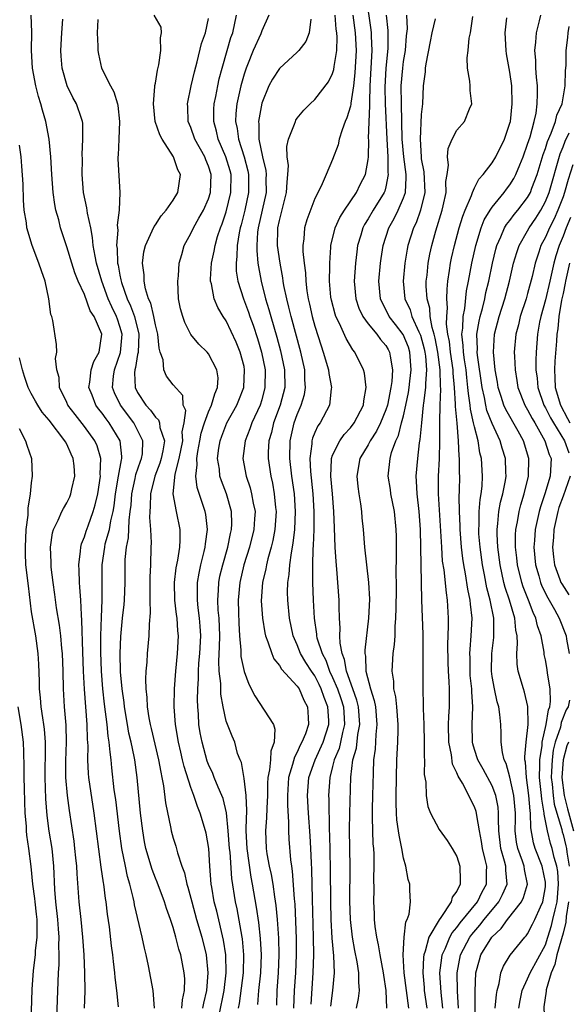
# Model space of a CAD drawing. Units: inches. Extents: x 2577000 to 2580000, y 1512000 to 1515000.
# Drawn here: x 2577124 to 2577186, y 1513641 to 1513752 of the extents above; entities that cross this region are included whole.
import ezdxf

# ---------------------------------------------------------------- set-up
doc = ezdxf.new("R2010")
doc.units = ezdxf.units.IN
doc.header["$MEASUREMENT"] = 0
doc.layers.add('LD25771512_2ft', color=100, linetype='Continuous')

msp = doc.modelspace()

# ---------------------------------------------------------------- linework, layer by layer
at = {"layer": 'LD25771512_2ft'}
for points, elevation in [([(2577161.7, 1513641), (2577161.92, 1513642.08), (2577162.02, 1513643), (2577161.94, 1513643.94), (2577161.96, 1513645), (2577161.77, 1513646.23), (2577161.5, 1513647.5), (2577161.23, 1513649), (2577161.01, 1513651), (2577160.94, 1513653.06), (2577160.96, 1513656.96), (2577160.9, 1513661.1), (2577160.93, 1513663), (2577161.05, 1513667.05), (2577161.29, 1513669), (2577161.68, 1513670.32), (2577161.85, 1513671.85), (2577162.07, 1513673), (2577161.91, 1513675), (2577161.73, 1513675.73), (2577161.26, 1513677), (2577160.56, 1513679), (2577160.34, 1513680.34), (2577160.06, 1513681), (2577159.83, 1513682.17), (2577159.81, 1513683), (2577159.85, 1513683.85), (2577159.78, 1513685), (2577159.75, 1513686.25), (2577159.75, 1513687), (2577159.48, 1513690.52), (2577159.38, 1513691.38), (2577159.27, 1513693), (2577159.19, 1513695.19), (2577159.15, 1513697), (2577158.99, 1513699), (2577158.79, 1513701), (2577158.88, 1513702.88), (2577158.87, 1513703), (2577159, 1513703.37), (2577159.81, 1513705), (2577160.31, 1513705.69), (2577161, 1513706.45), (2577161.41, 1513707), (2577162.47, 1513709), (2577162.5, 1513709.5), (2577162.8, 1513711), (2577162.61, 1513712.61), (2577162.49, 1513713), (2577161.5, 1513715), (2577161.26, 1513715.26), (2577160.52, 1513716.52), (2577159.77, 1513718.23), (2577159.37, 1513719), (2577159.27, 1513719.27), (2577158.86, 1513720.86), (2577158.8, 1513721.2), (2577158.64, 1513723), (2577158.69, 1513724.69), (2577158.67, 1513725), (2577158.81, 1513726.81), (2577158.81, 1513727), (2577159.3, 1513729), (2577159.82, 1513730.18), (2577160.34, 1513731), (2577161.7, 1513733), (2577162.12, 1513733.88), (2577162.7, 1513735), (2577163, 1513736.72), (2577163.03, 1513737), (2577163.07, 1513738.93), (2577163.06, 1513739.06), (2577163.2, 1513742.8), (2577163.19, 1513743.19), (2577163.23, 1513745), (2577163.44, 1513749), (2577163.37, 1513750.63), (2577163.37, 1513751), (2577163.34, 1513751.34), (2577162.83, 1513755)], 8590), ([(2577138.91, 1513641), (2577138.74, 1513643), (2577138.21, 1513645.79), (2577137.95, 1513647), (2577137.76, 1513647.76), (2577137.51, 1513649), (2577136.65, 1513652.65), (2577136.6, 1513653), (2577136.5, 1513653.5), (2577136.12, 1513655), (2577135.86, 1513655.86), (2577135.62, 1513657), (2577135.22, 1513659), (2577134.95, 1513660.95), (2577134.52, 1513664.52), (2577134.36, 1513665.64), (2577134.1, 1513668.1), (2577134.02, 1513669), (2577133.88, 1513669.88), (2577133.8, 1513671), (2577133.67, 1513671.67), (2577133.55, 1513673), (2577133.27, 1513675.27), (2577133.08, 1513677), (2577132.92, 1513679), (2577132.85, 1513681.15), (2577132.86, 1513683), (2577132.92, 1513685.08), (2577133, 1513687), (2577133, 1513691), (2577133.28, 1513693), (2577133.35, 1513693.35), (2577133.81, 1513695), (2577133.97, 1513695.97), (2577134.23, 1513697), (2577134.34, 1513697.66), (2577134.5, 1513699), (2577134.83, 1513701), (2577135.16, 1513702.84), (2577135.21, 1513703), (2577135.22, 1513703.22), (2577135.03, 1513705), (2577133.8, 1513707), (2577133.45, 1513707.45), (2577133, 1513708.09), (2577132.59, 1513708.59), (2577132.29, 1513709), (2577131.87, 1513710.13), (2577131.51, 1513711), (2577131.6, 1513711.6), (2577131.77, 1513713), (2577132.07, 1513713.93), (2577132.65, 1513715), (2577132.97, 1513717), (2577132.1, 1513719), (2577131.66, 1513719.66), (2577131, 1513721.47), (2577130.3, 1513723), (2577129.93, 1513723.93), (2577129.57, 1513725), (2577129, 1513726.86), (2577128.31, 1513729), (2577128.09, 1513729.91), (2577127.78, 1513731), (2577127.65, 1513731.65), (2577127.47, 1513733), (2577127.32, 1513735), (2577127.21, 1513737), (2577127.01, 1513739.01), (2577126.63, 1513741), (2577126.26, 1513742.26), (2577126.07, 1513743), (2577125.81, 1513743.81), (2577125.5, 1513745), (2577125.13, 1513747), (2577125.03, 1513749), (2577125.06, 1513751.06), (2577124.99, 1513752.99)], 8610), ([(2577146.2, 1513640.2), (2577146.75, 1513643), (2577147, 1513645), (2577146.96, 1513647), (2577146.69, 1513648.69), (2577145.93, 1513651.93), (2577145.65, 1513653), (2577145.36, 1513654.64), (2577145.3, 1513655), (2577145.14, 1513657), (2577145.02, 1513659.02), (2577144.73, 1513660.73), (2577144.66, 1513661), (2577144.06, 1513663), (2577143.74, 1513663.74), (2577143.33, 1513665), (2577143, 1513665.89), (2577142.24, 1513668.24), (2577142.07, 1513669), (2577141.86, 1513669.86), (2577141.61, 1513671), (2577141.27, 1513673), (2577141.12, 1513675), (2577141.17, 1513677), (2577141.32, 1513679), (2577141.51, 1513681), (2577141.6, 1513683), (2577141.55, 1513683.55), (2577141.45, 1513685), (2577141.39, 1513685.39), (2577141.2, 1513687), (2577141.17, 1513689), (2577141.35, 1513690.65), (2577141.54, 1513691.54), (2577141.74, 1513693), (2577141.79, 1513693.79), (2577141.78, 1513695), (2577141.38, 1513697), (2577141.01, 1513699.01), (2577141.23, 1513701.23), (2577141.7, 1513703), (2577142.08, 1513705), (2577142.02, 1513705.98), (2577142.23, 1513707), (2577142.42, 1513708.42), (2577142.14, 1513709), (2577142.08, 1513710.08), (2577141, 1513711.29), (2577140.26, 1513712.26), (2577139.97, 1513713), (2577139.89, 1513714.11), (2577139.55, 1513715), (2577139.42, 1513715.42), (2577139.27, 1513717), (2577139, 1513718.06), (2577138.82, 1513719), (2577138.49, 1513720.49), (2577138.24, 1513721), (2577137.89, 1513722.11), (2577137.73, 1513723), (2577137.72, 1513723.72), (2577137.55, 1513725), (2577137.71, 1513726.29), (2577137.87, 1513727), (2577138.65, 1513728.65), (2577138.85, 1513729.15), (2577139, 1513729.33), (2577139.66, 1513730.34), (2577140.22, 1513731), (2577141, 1513732.14), (2577141.53, 1513733), (2577141.84, 1513735), (2577141.54, 1513735.54), (2577141.05, 1513737), (2577139.76, 1513739), (2577139.5, 1513739.5), (2577138.99, 1513740.99), (2577138.77, 1513743), (2577138.95, 1513744.95), (2577138.95, 1513745.05), (2577139, 1513745.3), (2577139.23, 1513746.77), (2577139.4, 1513747.4), (2577139.62, 1513749), (2577139.56, 1513750.44), (2577139.7, 1513751), (2577139.64, 1513751.64), (2577138.85, 1513753)], 8604), ([(2577148.38, 1513641), (2577148.48, 1513641.52), (2577148.94, 1513645), (2577148.99, 1513647), (2577148.82, 1513648.82), (2577148.79, 1513649), (2577148.21, 1513652.21), (2577148.03, 1513653), (2577147.62, 1513655.62), (2577147.42, 1513658.58), (2577147.37, 1513659), (2577147.22, 1513661), (2577147.02, 1513663.02), (2577146.63, 1513664.63), (2577146.5, 1513665), (2577146.09, 1513665.91), (2577145.65, 1513667), (2577145.47, 1513667.47), (2577145, 1513668.5), (2577144.86, 1513668.86), (2577144.26, 1513671), (2577144.06, 1513672.06), (2577143.91, 1513673), (2577143.85, 1513674.15), (2577143.78, 1513675), (2577143.76, 1513675.76), (2577143.8, 1513677), (2577143.87, 1513678.13), (2577143.87, 1513679), (2577143.92, 1513679.92), (2577144.01, 1513681), (2577144.12, 1513683), (2577144.07, 1513684.07), (2577143.99, 1513685), (2577143.84, 1513686.16), (2577143.74, 1513687), (2577143.76, 1513687.76), (2577143.75, 1513689), (2577143.93, 1513690.07), (2577144.13, 1513691), (2577144.52, 1513692.52), (2577144.63, 1513693), (2577144.65, 1513693.35), (2577144.89, 1513695), (2577144.68, 1513696.68), (2577144.62, 1513697), (2577143.71, 1513699.71), (2577143.56, 1513701), (2577143.73, 1513702.27), (2577143.68, 1513703), (2577143.79, 1513703.79), (2577144.03, 1513705), (2577144.17, 1513705.83), (2577144.54, 1513707), (2577145, 1513708.25), (2577145.35, 1513709), (2577145.7, 1513710.3), (2577146.02, 1513711), (2577146.09, 1513712.09), (2577145.95, 1513713), (2577145, 1513714.81), (2577144.83, 1513715), (2577143.9, 1513715.89), (2577142.99, 1513716.99), (2577142.31, 1513718.31), (2577142.09, 1513719), (2577141.85, 1513719.85), (2577141.62, 1513721), (2577141.52, 1513723), (2577141.59, 1513723.6), (2577141.7, 1513725), (2577141.99, 1513725.99), (2577142.26, 1513727), (2577143, 1513728.35), (2577143.29, 1513729), (2577143.92, 1513730.08), (2577144.42, 1513731), (2577145, 1513732.28), (2577145.23, 1513733), (2577145.3, 1513735), (2577145, 1513735.95), (2577144.68, 1513736.68), (2577144.57, 1513737), (2577143.46, 1513739), (2577143, 1513740.32), (2577142.71, 1513741), (2577142.65, 1513742.65), (2577142.62, 1513743), (2577143.03, 1513745), (2577143.4, 1513746.6), (2577143.72, 1513747.72), (2577144.22, 1513749.78), (2577144.64, 1513751), (2577145, 1513752.62)], 8602), ([(2577150.57, 1513641.43), (2577150.68, 1513643), (2577150.88, 1513645), (2577150.96, 1513647), (2577150.86, 1513648.86), (2577150.67, 1513650.67), (2577150.41, 1513652.41), (2577149.96, 1513655), (2577149.79, 1513655.79), (2577149.34, 1513659), (2577149.24, 1513661), (2577149.25, 1513661.25), (2577149.3, 1513663.3), (2577149.25, 1513665), (2577149, 1513666.91), (2577148.7, 1513668.7), (2577148.55, 1513669), (2577148.28, 1513669.72), (2577147.96, 1513671), (2577147.66, 1513671.66), (2577147.13, 1513673), (2577147, 1513673.38), (2577146.66, 1513675), (2577146.4, 1513676.4), (2577146.38, 1513677.62), (2577146.21, 1513679), (2577146.15, 1513680.15), (2577146.24, 1513681.76), (2577146.26, 1513683), (2577146.19, 1513685), (2577146.1, 1513685.9), (2577146.05, 1513687), (2577146.13, 1513688.13), (2577146.16, 1513689), (2577146.29, 1513689.71), (2577146.6, 1513691), (2577147.17, 1513693), (2577147.47, 1513694.53), (2577147.6, 1513695), (2577147.63, 1513695.63), (2577147.59, 1513697), (2577147.03, 1513699), (2577146.46, 1513700.46), (2577146.29, 1513701), (2577146.23, 1513701.77), (2577146.02, 1513703), (2577146.17, 1513704.17), (2577146.3, 1513705), (2577146.49, 1513705.51), (2577147.08, 1513707), (2577148.19, 1513709), (2577148.43, 1513709.57), (2577148.97, 1513711), (2577149.07, 1513713), (2577149, 1513713.36), (2577148.58, 1513715), (2577148.12, 1513716.12), (2577147, 1513718.51), (2577146.66, 1513719), (2577146.03, 1513720.03), (2577145.63, 1513721), (2577145.33, 1513722.67), (2577145.23, 1513723), (2577145.22, 1513723.22), (2577145.33, 1513725), (2577145.64, 1513726.36), (2577145.73, 1513727), (2577146.02, 1513728.02), (2577146.34, 1513729), (2577146.53, 1513729.47), (2577147, 1513730.8), (2577147.53, 1513733), (2577147.54, 1513735), (2577147.43, 1513735.43), (2577146.96, 1513737), (2577146.1, 1513739), (2577145.9, 1513739.9), (2577145.59, 1513741), (2577145.61, 1513742.39), (2577145.65, 1513743), (2577145.81, 1513743.81), (2577146.03, 1513745), (2577146.21, 1513745.79), (2577146.53, 1513747), (2577147.1, 1513749), (2577147.53, 1513750.47), (2577147.72, 1513751), (2577148.15, 1513753)], 8600), ([(2577151.79, 1513753), (2577151, 1513751.23), (2577150.89, 1513750.89), (2577150.04, 1513749), (2577149.4, 1513747.4), (2577149.23, 1513747), (2577149, 1513746.33), (2577148.63, 1513745), (2577148.2, 1513743), (2577148.09, 1513741.91), (2577148.04, 1513741), (2577148.21, 1513740.21), (2577148.36, 1513739), (2577149, 1513737), (2577149.42, 1513735.42), (2577149.5, 1513735), (2577149.51, 1513733.51), (2577149.51, 1513733), (2577149.09, 1513731), (2577148.67, 1513729.33), (2577148.57, 1513729), (2577148.44, 1513728.44), (2577148.21, 1513727), (2577148.2, 1513725.8), (2577148.1, 1513725), (2577148.13, 1513724.13), (2577148.32, 1513723), (2577148.95, 1513721), (2577149.5, 1513719.5), (2577149.65, 1513719), (2577150.02, 1513718.02), (2577150.51, 1513716.51), (2577150.97, 1513715), (2577151.37, 1513713), (2577151.36, 1513711), (2577151, 1513709.62), (2577150.82, 1513709), (2577149.9, 1513707), (2577149.67, 1513706.33), (2577149.14, 1513705), (2577148.88, 1513703), (2577149.24, 1513701), (2577149.68, 1513699.68), (2577149.86, 1513699), (2577150.03, 1513697.97), (2577150.24, 1513697), (2577150.2, 1513696.2), (2577150.12, 1513695), (2577149.61, 1513693), (2577148.99, 1513691), (2577148.52, 1513689), (2577148.34, 1513687), (2577148.37, 1513685.63), (2577148.41, 1513684.41), (2577148.5, 1513683), (2577148.64, 1513681.36), (2577148.64, 1513681), (2577148.65, 1513680.65), (2577149, 1513678.97), (2577149.55, 1513677.55), (2577150.22, 1513676.22), (2577152.32, 1513673), (2577152.48, 1513672.48), (2577152.4, 1513671), (2577152.02, 1513669.98), (2577151.97, 1513669), (2577151.89, 1513667.89), (2577151.7, 1513667), (2577151.66, 1513666.34), (2577151.64, 1513665), (2577151.56, 1513663.56), (2577151.55, 1513662.45), (2577151.43, 1513661), (2577151.51, 1513659), (2577151.59, 1513658.41), (2577151.85, 1513657), (2577152.06, 1513656.07), (2577152.24, 1513655), (2577152.44, 1513653.56), (2577152.6, 1513652.6), (2577152.74, 1513651), (2577152.88, 1513648.88), (2577152.92, 1513647), (2577152.84, 1513645), (2577152.71, 1513643), (2577152.65, 1513641.35)], 8598), ([(2577156.56, 1513641.44), (2577156.82, 1513645), (2577156.88, 1513647), (2577156.84, 1513649), (2577156.71, 1513653.29), (2577156.65, 1513656.65), (2577156.6, 1513657.4), (2577156.54, 1513659), (2577156.45, 1513660.45), (2577156.28, 1513663), (2577156.17, 1513665), (2577156.32, 1513667), (2577157.01, 1513669), (2577157.93, 1513671), (2577158.58, 1513673), (2577158.57, 1513673.43), (2577158.47, 1513675), (2577158.04, 1513676.04), (2577157.72, 1513677), (2577157.49, 1513677.49), (2577157, 1513678.47), (2577156.63, 1513679), (2577155.99, 1513679.99), (2577155.39, 1513681), (2577155, 1513681.98), (2577154.53, 1513683), (2577154.13, 1513685), (2577153.94, 1513687), (2577153.92, 1513687.92), (2577153.93, 1513689), (2577154.08, 1513689.92), (2577154.16, 1513691), (2577154.34, 1513692.34), (2577154.56, 1513693.44), (2577154.72, 1513695), (2577154.8, 1513697), (2577154.68, 1513699), (2577154.4, 1513701), (2577154.17, 1513703), (2577154.2, 1513705), (2577154.66, 1513707), (2577155, 1513707.94), (2577155.46, 1513709), (2577155.81, 1513710.19), (2577155.95, 1513711), (2577155.88, 1513711.88), (2577155.85, 1513713), (2577155.41, 1513715), (2577154.32, 1513719), (2577154.07, 1513720.07), (2577153.82, 1513721), (2577153.5, 1513722.5), (2577153.42, 1513723), (2577153.37, 1513723.37), (2577153.07, 1513725), (2577152.79, 1513727), (2577152.81, 1513728.81), (2577152.83, 1513729), (2577153, 1513729.83), (2577153.81, 1513733), (2577153.85, 1513734.15), (2577153.95, 1513735), (2577154.02, 1513736.02), (2577153.87, 1513737), (2577153.83, 1513738.17), (2577154.03, 1513739), (2577154.7, 1513740.7), (2577154.79, 1513741), (2577154.86, 1513741.14), (2577155, 1513741.36), (2577155.74, 1513742.26), (2577156.48, 1513743), (2577157, 1513743.46), (2577158.53, 1513745.47), (2577159, 1513746.4), (2577159.14, 1513746.86), (2577159.18, 1513747.18), (2577159.47, 1513749), (2577159.51, 1513750.49), (2577159.48, 1513751), (2577159.41, 1513751.41), (2577159.28, 1513753)], 8594), ([(2577161.26, 1513753), (2577161.55, 1513751), (2577161.65, 1513749), (2577161.52, 1513746.48), (2577161.34, 1513745), (2577161.05, 1513743.05), (2577161.05, 1513742.95), (2577161, 1513742.74), (2577160.6, 1513741.4), (2577160.41, 1513741), (2577160.07, 1513740.07), (2577159.75, 1513739), (2577159.62, 1513738.38), (2577159, 1513736.7), (2577158.25, 1513735), (2577157.7, 1513733.7), (2577157, 1513732.31), (2577156.08, 1513729.92), (2577155.81, 1513729), (2577155.76, 1513727.76), (2577155.65, 1513727), (2577155.65, 1513726.35), (2577155.79, 1513725), (2577155.93, 1513723.93), (2577155.96, 1513723), (2577156.1, 1513721.9), (2577156.25, 1513721), (2577156.4, 1513720.4), (2577156.7, 1513719), (2577157, 1513717.9), (2577157.69, 1513715.69), (2577157.94, 1513715), (2577158.53, 1513713), (2577158.57, 1513712.57), (2577158.88, 1513711), (2577158.85, 1513710.85), (2577158.65, 1513709), (2577157.58, 1513707), (2577157.33, 1513706.66), (2577157, 1513705.92), (2577156.73, 1513705.27), (2577156.66, 1513705), (2577156.65, 1513704.65), (2577156.41, 1513703), (2577156.5, 1513701.51), (2577156.78, 1513699), (2577156.89, 1513697), (2577156.87, 1513695), (2577156.82, 1513693.18), (2577156.77, 1513692.77), (2577156.73, 1513691), (2577156.74, 1513689.26), (2577156.72, 1513689), (2577156.79, 1513687), (2577156.9, 1513685), (2577157.17, 1513683.17), (2577157.18, 1513683), (2577157.23, 1513682.77), (2577157.81, 1513681), (2577158.23, 1513680.23), (2577158.66, 1513679), (2577159, 1513678.3), (2577159.54, 1513677), (2577159.92, 1513675.92), (2577160.21, 1513675), (2577160.31, 1513673.69), (2577160.35, 1513673), (2577160.11, 1513672.11), (2577159.89, 1513671), (2577159.72, 1513670.28), (2577159.18, 1513669), (2577159, 1513668.26), (2577158.67, 1513667), (2577158.55, 1513665), (2577158.57, 1513664.57), (2577158.58, 1513663), (2577158.6, 1513662.6), (2577158.62, 1513661), (2577158.64, 1513660.64), (2577158.72, 1513656.72), (2577158.75, 1513653), (2577158.8, 1513651), (2577158.91, 1513648.91), (2577159.08, 1513646.92), (2577159.16, 1513645), (2577159, 1513643), (2577158.76, 1513641.24)], 8592), ([(2577165.05, 1513753), (2577165.24, 1513751.24), (2577165.24, 1513751), (2577165.22, 1513749.22), (2577164.99, 1513747), (2577164.88, 1513744.88), (2577164.94, 1513743), (2577165.1, 1513739), (2577165.22, 1513737), (2577165.24, 1513735.24), (2577165.28, 1513735), (2577165, 1513733.64), (2577164.87, 1513733.13), (2577164.82, 1513733), (2577163.58, 1513731), (2577163, 1513730.01), (2577162.61, 1513729.39), (2577162.41, 1513729), (2577162.17, 1513728.17), (2577161.82, 1513727), (2577161.72, 1513726.28), (2577161.58, 1513725), (2577161.44, 1513723), (2577161.6, 1513721), (2577161.96, 1513719.96), (2577162.41, 1513719), (2577163, 1513718.19), (2577164, 1513717), (2577164.41, 1513716.41), (2577165, 1513715.74), (2577165.28, 1513715.28), (2577165.43, 1513715), (2577165.48, 1513714.52), (2577165.75, 1513713), (2577165.67, 1513711.67), (2577165.57, 1513711), (2577165.18, 1513709), (2577165, 1513708.47), (2577164.39, 1513707), (2577163.94, 1513706.06), (2577163.24, 1513705), (2577163, 1513704.54), (2577162.08, 1513703), (2577161.72, 1513701), (2577161.84, 1513699.84), (2577161.95, 1513699), (2577162.14, 1513697.86), (2577162.25, 1513697), (2577162.3, 1513696.3), (2577162.44, 1513695), (2577162.59, 1513693), (2577163.04, 1513689), (2577163.14, 1513687.14), (2577163.05, 1513685), (2577162.63, 1513681.37), (2577162.64, 1513681), (2577162.71, 1513680.71), (2577162.76, 1513679), (2577163.26, 1513677), (2577163.7, 1513675.7), (2577163.82, 1513675), (2577164, 1513673), (2577163.87, 1513671.87), (2577163.79, 1513670.21), (2577163.61, 1513669), (2577163.56, 1513667.56), (2577163.5, 1513665), (2577163.44, 1513663.44), (2577163.44, 1513663), (2577163.47, 1513662.53), (2577163.48, 1513661), (2577163.54, 1513659.54), (2577163.6, 1513659), (2577163.63, 1513658.37), (2577163.65, 1513657), (2577163.62, 1513655.62), (2577163.63, 1513654.37), (2577163.62, 1513653), (2577163.69, 1513651.69), (2577163.7, 1513651), (2577163.77, 1513650.23), (2577163.95, 1513649), (2577164.15, 1513648.15), (2577164.33, 1513647), (2577164.7, 1513645), (2577164.72, 1513644.72), (2577164.99, 1513643), (2577165.08, 1513641)], 8588), ([(2577167.59, 1513641), (2577167.32, 1513643), (2577167.07, 1513645), (2577166.96, 1513647), (2577167.06, 1513649), (2577167.26, 1513650.74), (2577167.4, 1513651), (2577167.62, 1513651.62), (2577167.78, 1513653), (2577167.69, 1513654.31), (2577167.69, 1513655), (2577167.51, 1513655.51), (2577167.25, 1513657), (2577167, 1513657.93), (2577166.82, 1513659), (2577166.5, 1513660.5), (2577166.44, 1513661), (2577166.24, 1513662.24), (2577166.19, 1513663), (2577166.15, 1513664.15), (2577166.15, 1513665), (2577166.26, 1513669), (2577166.37, 1513671), (2577166.38, 1513672.38), (2577166.41, 1513673), (2577166.24, 1513675), (2577166.12, 1513676.12), (2577165.92, 1513677), (2577165.89, 1513677.89), (2577165.72, 1513679), (2577165.84, 1513681), (2577165.98, 1513682.02), (2577166.04, 1513683), (2577166.05, 1513684.05), (2577166.14, 1513685), (2577166.15, 1513686.15), (2577166.2, 1513688.2), (2577166.2, 1513689), (2577166.18, 1513689.82), (2577166.21, 1513692.21), (2577166.19, 1513693), (2577166.19, 1513694.19), (2577166.16, 1513695), (2577165.97, 1513697), (2577165.58, 1513699), (2577165.51, 1513699.51), (2577165.28, 1513701), (2577165.48, 1513703), (2577165.65, 1513703.65), (2577166.14, 1513705), (2577166.43, 1513705.57), (2577166.78, 1513707), (2577167, 1513707.82), (2577167.27, 1513709), (2577167.56, 1513710.44), (2577167.64, 1513711), (2577167.7, 1513711.7), (2577167.86, 1513713), (2577167.71, 1513715), (2577167.54, 1513715.54), (2577166.97, 1513716.97), (2577166.1, 1513718.1), (2577165.39, 1513719), (2577165, 1513719.78), (2577164.57, 1513720.57), (2577164.39, 1513721), (2577164.21, 1513723), (2577164.39, 1513725), (2577164.46, 1513725.54), (2577164.69, 1513727), (2577165.34, 1513729), (2577165.95, 1513730.05), (2577166.41, 1513731), (2577167, 1513732.39), (2577167.21, 1513733), (2577167.31, 1513734.69), (2577167.3, 1513735), (2577167.04, 1513737), (2577166.85, 1513739), (2577166.75, 1513743), (2577166.74, 1513745), (2577166.9, 1513747), (2577167, 1513747.76), (2577167.21, 1513749), (2577167.34, 1513750.66), (2577167.43, 1513751.43), (2577167.38, 1513753)], 8586), ([(2577171.43, 1513641), (2577171.23, 1513642.77), (2577171.1, 1513645), (2577171.31, 1513646.69), (2577171.37, 1513647), (2577171.69, 1513647.69), (2577172.22, 1513649), (2577172.49, 1513649.51), (2577173, 1513650.11), (2577173.37, 1513650.63), (2577175.34, 1513653), (2577175.88, 1513654.12), (2577176.37, 1513655), (2577176.36, 1513656.36), (2577176.38, 1513657), (2577176.22, 1513657.78), (2577175.9, 1513659), (2577175.79, 1513659.79), (2577175.55, 1513661), (2577175.25, 1513662.75), (2577175.23, 1513663), (2577175.19, 1513663.19), (2577175, 1513663.72), (2577174.56, 1513664.56), (2577174.35, 1513665), (2577173.64, 1513666.36), (2577173.15, 1513667.15), (2577173, 1513667.56), (2577172.53, 1513668.53), (2577172.41, 1513669.59), (2577172.11, 1513671), (2577172.08, 1513673), (2577172.1, 1513673.9), (2577172.17, 1513675), (2577172.17, 1513677), (2577172.15, 1513677.85), (2577172.08, 1513679), (2577172.04, 1513680.04), (2577172, 1513682), (2577172.08, 1513684.08), (2577172.07, 1513685), (2577171.97, 1513687), (2577171.83, 1513687.83), (2577171.57, 1513690.43), (2577171.41, 1513691.41), (2577171.3, 1513693), (2577171.2, 1513694.8), (2577170.94, 1513699), (2577170.95, 1513701), (2577171.06, 1513702.94), (2577171.11, 1513705), (2577171.11, 1513706.89), (2577171.09, 1513707.09), (2577171.13, 1513709), (2577171.2, 1513710.8), (2577171.17, 1513711.17), (2577171.14, 1513713), (2577170.88, 1513715), (2577170.57, 1513716.57), (2577170.46, 1513717), (2577170.22, 1513717.78), (2577170.01, 1513719), (2577169.95, 1513719.95), (2577169.65, 1513721), (2577169.56, 1513722.44), (2577169.56, 1513723), (2577169.65, 1513723.65), (2577169.79, 1513725), (2577169.98, 1513726.02), (2577170.2, 1513727), (2577170.66, 1513728.66), (2577171.36, 1513731), (2577171.48, 1513731.48), (2577171.8, 1513733), (2577171.77, 1513734.23), (2577171.91, 1513735), (2577172.07, 1513736.07), (2577171.94, 1513737), (2577172.04, 1513737.96), (2577172.49, 1513739), (2577173, 1513740.02), (2577173.86, 1513741), (2577174.43, 1513742.43), (2577174.69, 1513743), (2577174.5, 1513744.5), (2577174.5, 1513745), (2577174.46, 1513745.54), (2577174.21, 1513747), (2577174.17, 1513748.17), (2577174.29, 1513749), (2577174.41, 1513750.41), (2577174.55, 1513751), (2577174.83, 1513752.83)], 8582), ([(2577173.2, 1513641), (2577173.07, 1513642.93), (2577173.03, 1513645), (2577173.42, 1513647), (2577174.47, 1513649), (2577174.69, 1513649.31), (2577175.62, 1513650.38), (2577176.11, 1513651), (2577177.76, 1513653), (2577178.18, 1513653.82), (2577178.7, 1513655), (2577178.55, 1513656.55), (2577178.55, 1513657), (2577178.4, 1513657.6), (2577177.98, 1513659), (2577177.74, 1513661), (2577177.7, 1513662.3), (2577177.72, 1513663), (2577177.66, 1513663.66), (2577177.41, 1513665), (2577177, 1513666.06), (2577175.97, 1513667.97), (2577175.38, 1513669), (2577175, 1513670.17), (2577174.81, 1513670.81), (2577174.77, 1513671), (2577174.74, 1513673), (2577174.82, 1513675), (2577174.69, 1513676.69), (2577174.69, 1513677), (2577174.53, 1513678.53), (2577174.51, 1513679), (2577174.5, 1513680.5), (2577174.48, 1513681), (2577174.5, 1513681.5), (2577174.64, 1513683), (2577174.74, 1513685), (2577174.56, 1513686.56), (2577174.53, 1513687), (2577174.26, 1513688.26), (2577174, 1513690), (2577173.81, 1513691), (2577173.7, 1513691.7), (2577173.55, 1513693), (2577173.37, 1513695), (2577173.38, 1513695.38), (2577173.3, 1513697), (2577173.29, 1513698.71), (2577173.33, 1513699.33), (2577173.35, 1513701), (2577173.33, 1513701.33), (2577173.31, 1513703), (2577173.27, 1513703.27), (2577173.2, 1513705), (2577173.04, 1513706.96), (2577172.86, 1513708.86), (2577172.87, 1513709.13), (2577172.76, 1513711), (2577172.61, 1513712.61), (2577172.6, 1513713), (2577172.3, 1513715), (2577172.17, 1513716.17), (2577172, 1513717), (2577171.85, 1513718.15), (2577171.87, 1513719), (2577171.97, 1513719.97), (2577171.89, 1513721), (2577171.91, 1513722.09), (2577172.01, 1513723), (2577172.19, 1513724.19), (2577172.29, 1513725), (2577172.41, 1513725.59), (2577172.74, 1513727), (2577173.28, 1513729), (2577173.67, 1513730.33), (2577173.94, 1513731), (2577174.66, 1513732.66), (2577174.77, 1513733), (2577175, 1513733.51), (2577175.51, 1513734.49), (2577175.98, 1513735), (2577177, 1513736.33), (2577177.42, 1513737), (2577178.4, 1513739), (2577179, 1513740.8), (2577179.05, 1513741), (2577179.27, 1513743), (2577179.21, 1513745), (2577179, 1513746.57), (2577178.62, 1513748.62), (2577178.56, 1513749), (2577178.45, 1513751), (2577178.67, 1513752.67)], 8580), ([(2577175.09, 1513639), (2577175.08, 1513642.92), (2577175.16, 1513645), (2577175.55, 1513646.45), (2577175.73, 1513647), (2577176.97, 1513649), (2577178.03, 1513649.97), (2577178.73, 1513651), (2577180.29, 1513653), (2577180.53, 1513653.47), (2577181, 1513655), (2577180.64, 1513656.64), (2577180.61, 1513657), (2577180.41, 1513657.59), (2577179.88, 1513659), (2577179.74, 1513659.74), (2577179.6, 1513661), (2577179.64, 1513662.36), (2577179.63, 1513663), (2577179.46, 1513665), (2577179, 1513667.05), (2577178.58, 1513668.58), (2577178.37, 1513669), (2577178.15, 1513669.85), (2577178.01, 1513671), (2577178, 1513672), (2577177.96, 1513673), (2577177.87, 1513674.13), (2577177.74, 1513675), (2577177.56, 1513675.56), (2577177.25, 1513677), (2577177, 1513678.41), (2577176.92, 1513679), (2577176.95, 1513681), (2577177.18, 1513682.82), (2577177.19, 1513683), (2577177.18, 1513683.18), (2577177.19, 1513685), (2577176.79, 1513687), (2577176.4, 1513688.4), (2577176.14, 1513689.86), (2577175.91, 1513691), (2577175.63, 1513693), (2577175.51, 1513694.49), (2577175.48, 1513695), (2577175.52, 1513695.52), (2577175.52, 1513697), (2577175.63, 1513698.37), (2577175.75, 1513699), (2577175.86, 1513699.86), (2577175.92, 1513701), (2577175.79, 1513703), (2577175.62, 1513703.62), (2577175.4, 1513705), (2577175, 1513706.55), (2577174.91, 1513707), (2577174.55, 1513708.55), (2577174.51, 1513709), (2577174.31, 1513710.31), (2577174.27, 1513711), (2577174.13, 1513712.13), (2577174.05, 1513713), (2577173.87, 1513714.13), (2577173.76, 1513715), (2577173.74, 1513715.74), (2577173.57, 1513717), (2577173.67, 1513717.67), (2577173.71, 1513719), (2577173.9, 1513719.9), (2577174.12, 1513721.88), (2577174.34, 1513723), (2577174.69, 1513725), (2577175.15, 1513727), (2577175.77, 1513729), (2577176.11, 1513729.89), (2577176.77, 1513731), (2577177, 1513731.34), (2577178.35, 1513733), (2577178.62, 1513733.38), (2577179, 1513733.85), (2577179.44, 1513734.56), (2577179.67, 1513735), (2577180.12, 1513736.12), (2577180.5, 1513737), (2577181, 1513738.42), (2577181.13, 1513738.87), (2577181.27, 1513739.27), (2577181.74, 1513741), (2577181.95, 1513741.95), (2577182.09, 1513743), (2577182.12, 1513744.12), (2577182.1, 1513745), (2577182, 1513746.01), (2577181.93, 1513747), (2577181.92, 1513747.92), (2577181.81, 1513749), (2577181.94, 1513749.94), (2577182, 1513751), (2577182.35, 1513752.35), (2577182.49, 1513753)], 8578), ([(2577141.99, 1513641), (2577142.05, 1513641.95), (2577142.3, 1513643), (2577142.32, 1513644.32), (2577142.26, 1513645), (2577141.87, 1513647), (2577141.66, 1513647.66), (2577141.32, 1513649), (2577141, 1513650.09), (2577140.7, 1513651), (2577140.25, 1513652.25), (2577140.02, 1513653), (2577139.2, 1513655.2), (2577139, 1513655.67), (2577138.63, 1513656.63), (2577137.93, 1513659), (2577137.78, 1513659.78), (2577137.57, 1513661), (2577137.33, 1513663), (2577136.95, 1513667), (2577136.68, 1513669), (2577136.62, 1513669.38), (2577136.27, 1513671), (2577136.02, 1513672.02), (2577135.84, 1513673), (2577135.51, 1513675), (2577135.46, 1513675.46), (2577135.25, 1513677), (2577135.07, 1513678.92), (2577135.02, 1513681), (2577135.1, 1513682.9), (2577135.3, 1513685), (2577135.47, 1513686.53), (2577135.5, 1513687), (2577135.59, 1513689), (2577135.6, 1513691.6), (2577135.73, 1513693), (2577135.95, 1513694.05), (2577136.03, 1513696.03), (2577136.17, 1513697), (2577136.26, 1513697.74), (2577136.34, 1513699), (2577136.73, 1513700.73), (2577136.81, 1513701.19), (2577137.32, 1513702.68), (2577137.45, 1513703), (2577137.53, 1513703.53), (2577137.59, 1513705), (2577136.55, 1513707), (2577135.06, 1513709), (2577134.4, 1513710.4), (2577134.18, 1513711), (2577134.27, 1513712.27), (2577134.37, 1513713), (2577135.05, 1513714.95), (2577135.24, 1513717), (2577135, 1513717.87), (2577134.71, 1513718.71), (2577134.62, 1513719), (2577134.08, 1513720.08), (2577133.69, 1513721), (2577132.97, 1513723), (2577132.37, 1513725), (2577132.19, 1513725.81), (2577131.99, 1513727), (2577131.92, 1513727.92), (2577131.7, 1513729), (2577131.34, 1513730.66), (2577131.27, 1513731.27), (2577130.89, 1513733), (2577130.75, 1513735), (2577130.76, 1513736.76), (2577130.74, 1513737.26), (2577130.83, 1513739), (2577130.82, 1513740.82), (2577130.79, 1513741), (2577130.65, 1513741.35), (2577130.1, 1513743), (2577129.69, 1513743.69), (2577129.05, 1513745), (2577128.49, 1513747), (2577128.38, 1513748.38), (2577128.34, 1513749), (2577128.44, 1513751), (2577128.54, 1513752.54)], 8608), ([(2577132.49, 1513752.49), (2577132.45, 1513751), (2577132.51, 1513749.49), (2577132.49, 1513749), (2577132.57, 1513748.57), (2577132.92, 1513747), (2577133.93, 1513745), (2577134.33, 1513744.33), (2577134.74, 1513743), (2577134.78, 1513742.78), (2577134.97, 1513741), (2577134.86, 1513739), (2577134.8, 1513737.2), (2577134.77, 1513737), (2577134.77, 1513736.77), (2577134.98, 1513732.98), (2577134.92, 1513731), (2577134.7, 1513729.3), (2577134.75, 1513728.75), (2577134.61, 1513727), (2577134.67, 1513726.67), (2577134.74, 1513725), (2577134.79, 1513724.79), (2577135, 1513723.65), (2577135.12, 1513723.12), (2577135.13, 1513723), (2577135.18, 1513722.82), (2577135.83, 1513721), (2577136.21, 1513720.21), (2577136.63, 1513719), (2577137.14, 1513717), (2577137.06, 1513714.94), (2577137, 1513714.72), (2577136.76, 1513713.24), (2577136.67, 1513713), (2577136.65, 1513712.65), (2577136.73, 1513711), (2577137, 1513710.44), (2577137.91, 1513709), (2577138.44, 1513708.44), (2577139, 1513707.65), (2577139.35, 1513707.35), (2577139.47, 1513707), (2577139.52, 1513706.48), (2577140.02, 1513705), (2577139.85, 1513703.85), (2577139.67, 1513703), (2577139.52, 1513702.48), (2577138.93, 1513701), (2577138.44, 1513699), (2577138.43, 1513697.57), (2577138.38, 1513697), (2577138.35, 1513696.35), (2577138.46, 1513695), (2577138.51, 1513693.49), (2577138.48, 1513693), (2577138.44, 1513691), (2577138.38, 1513689.62), (2577138.38, 1513689), (2577138.36, 1513688.36), (2577138.38, 1513687), (2577138.42, 1513685.58), (2577138.29, 1513684.29), (2577138.26, 1513683), (2577138.06, 1513681), (2577138.02, 1513680.02), (2577137.93, 1513679), (2577137.88, 1513678.12), (2577137.93, 1513677), (2577138.05, 1513676.04), (2577138.08, 1513675), (2577138.26, 1513673.74), (2577138.41, 1513673), (2577138.53, 1513672.53), (2577139.35, 1513669), (2577139.6, 1513667.6), (2577139.74, 1513667), (2577139.92, 1513666.08), (2577140.16, 1513664.16), (2577140.74, 1513661.26), (2577140.78, 1513661), (2577141, 1513660.19), (2577141.29, 1513659.29), (2577141.48, 1513658.52), (2577142, 1513657), (2577142.28, 1513656.28), (2577142.55, 1513655), (2577142.66, 1513654.66), (2577143, 1513653.42), (2577143.1, 1513653), (2577143.65, 1513651), (2577144.24, 1513649), (2577144.73, 1513647), (2577144.93, 1513645), (2577144.76, 1513643), (2577144.42, 1513641.58), (2577144.32, 1513641)], 8606), ([(2577156.53, 1513752.53), (2577156.35, 1513751), (2577155.99, 1513750.01), (2577155.17, 1513749), (2577155, 1513748.82), (2577153, 1513746.98), (2577152.22, 1513745.78), (2577151.8, 1513745), (2577151, 1513743.05), (2577150.65, 1513741), (2577150.69, 1513740.69), (2577150.69, 1513739), (2577151.08, 1513737), (2577151.45, 1513735.45), (2577151.49, 1513735), (2577151.48, 1513734.52), (2577151.49, 1513733), (2577150.6, 1513729), (2577150.53, 1513728.53), (2577150.43, 1513727), (2577150.43, 1513726.43), (2577150.57, 1513725), (2577150.62, 1513724.62), (2577150.94, 1513723), (2577151.44, 1513721), (2577151.8, 1513719.8), (2577152.01, 1513719), (2577152.69, 1513716.69), (2577153.12, 1513715.12), (2577153.56, 1513713), (2577153.59, 1513711), (2577153.08, 1513709), (2577152.33, 1513707), (2577152.09, 1513705.91), (2577151.8, 1513705), (2577151.72, 1513703.72), (2577151.72, 1513703), (2577152.01, 1513701), (2577152.2, 1513700.2), (2577152.4, 1513699), (2577152.55, 1513697.45), (2577152.62, 1513697), (2577152.49, 1513695), (2577152.26, 1513693.74), (2577152.07, 1513693), (2577151.69, 1513691.69), (2577151.53, 1513691), (2577151.46, 1513690.54), (2577151.09, 1513689), (2577150.95, 1513686.95), (2577151.08, 1513685), (2577151.33, 1513683.33), (2577151.41, 1513683), (2577151.7, 1513682.3), (2577152.12, 1513681), (2577152.38, 1513680.38), (2577153, 1513679.66), (2577153.23, 1513679.23), (2577155, 1513677.32), (2577155.21, 1513677), (2577155.74, 1513675.74), (2577156.17, 1513675), (2577156.22, 1513673.78), (2577156.29, 1513673), (2577155.94, 1513671.94), (2577155.54, 1513671), (2577155.34, 1513670.66), (2577155, 1513669.88), (2577154.68, 1513669.32), (2577154.47, 1513668.47), (2577154.02, 1513667), (2577153.89, 1513665), (2577153.89, 1513663.89), (2577154.02, 1513661.98), (2577154.01, 1513661), (2577154.06, 1513660.06), (2577154.25, 1513657.75), (2577154.36, 1513657), (2577154.45, 1513656.45), (2577154.65, 1513653.35), (2577154.72, 1513652.72), (2577154.87, 1513648.87), (2577154.88, 1513647), (2577154.79, 1513645), (2577154.67, 1513643), (2577154.6, 1513641)], 8596), ([(2577170.56, 1513752.56), (2577170.2, 1513751), (2577170.02, 1513750.02), (2577169.52, 1513747.51), (2577169.44, 1513747), (2577169.42, 1513746.58), (2577169.22, 1513745), (2577169.12, 1513743), (2577169, 1513741.77), (2577168.86, 1513739), (2577168.97, 1513737), (2577169, 1513736.78), (2577169.3, 1513735.3), (2577169.4, 1513733), (2577168.93, 1513731), (2577168.42, 1513729.58), (2577168.13, 1513729), (2577167.5, 1513727), (2577167.42, 1513726.58), (2577167.14, 1513725), (2577166.96, 1513723), (2577167.16, 1513721), (2577167.74, 1513719.74), (2577167.95, 1513719), (2577168.74, 1513717.26), (2577168.91, 1513716.91), (2577169.34, 1513715.34), (2577169.4, 1513715), (2577169.46, 1513714.54), (2577169.58, 1513713), (2577169.46, 1513711.46), (2577169.47, 1513711), (2577169.24, 1513709.24), (2577169.23, 1513709), (2577169.01, 1513707.01), (2577168.85, 1513705.15), (2577168.77, 1513704.77), (2577168.57, 1513703), (2577168.38, 1513701), (2577168.44, 1513700.44), (2577168.48, 1513699), (2577168.73, 1513697), (2577168.88, 1513695), (2577168.95, 1513691), (2577169.03, 1513687.03), (2577169.17, 1513683.17), (2577169.19, 1513681), (2577169.16, 1513679.16), (2577169.16, 1513677), (2577169.22, 1513675.22), (2577169.22, 1513674.78), (2577169.29, 1513673), (2577169.33, 1513671), (2577169.32, 1513669.32), (2577169.35, 1513669), (2577169.34, 1513667.34), (2577169.5, 1513666.5), (2577169.54, 1513665), (2577169.75, 1513663.75), (2577170.04, 1513663), (2577171, 1513661.17), (2577171.91, 1513659.91), (2577172.5, 1513659), (2577173, 1513658.1), (2577173.34, 1513657), (2577173.39, 1513655.4), (2577173.38, 1513655), (2577173, 1513654.21), (2577172.49, 1513653.51), (2577172.39, 1513653), (2577171.22, 1513651.22), (2577171.03, 1513650.97), (2577169.87, 1513649), (2577169.45, 1513647.45), (2577169.28, 1513647), (2577169.25, 1513646.75), (2577169.16, 1513645), (2577169.32, 1513643.32), (2577169.34, 1513643), (2577169.61, 1513641)], 8584), ([(2577177.34, 1513641), (2577177.47, 1513642.53), (2577177.55, 1513643), (2577177.78, 1513643.78), (2577177.98, 1513645), (2577178.27, 1513645.73), (2577179.01, 1513646.99), (2577180.69, 1513649), (2577180.85, 1513649.15), (2577181, 1513649.39), (2577181.54, 1513650.46), (2577181.81, 1513651), (2577182.45, 1513652.45), (2577182.73, 1513653), (2577183, 1513654.7), (2577183.03, 1513655), (2577183, 1513655.2), (2577182.63, 1513657), (2577181.86, 1513659), (2577181.66, 1513659.66), (2577181.35, 1513661.35), (2577181.32, 1513663), (2577181.27, 1513663.27), (2577181.14, 1513665), (2577181, 1513666.17), (2577180.87, 1513667), (2577180.76, 1513668.76), (2577180.7, 1513669), (2577180.67, 1513669.33), (2577180.82, 1513671), (2577181.06, 1513673), (2577181.04, 1513675.04), (2577180.65, 1513676.65), (2577180.53, 1513677), (2577179.92, 1513679), (2577179.8, 1513679.8), (2577179.77, 1513681), (2577179.86, 1513682.14), (2577179.8, 1513683), (2577179.65, 1513683.65), (2577179.54, 1513685), (2577178.95, 1513687), (2577178.46, 1513688.46), (2577178.32, 1513689), (2577177.89, 1513691), (2577177.63, 1513693), (2577177.55, 1513694.45), (2577177.55, 1513695), (2577177.65, 1513695.65), (2577177.76, 1513697), (2577177.94, 1513698.06), (2577178.2, 1513699), (2577178.5, 1513700.5), (2577178.57, 1513701), (2577178.54, 1513701.46), (2577178.51, 1513703), (2577178.14, 1513704.14), (2577177.91, 1513705), (2577177, 1513706.92), (2577176.41, 1513708.41), (2577176.27, 1513709), (2577176.12, 1513709.88), (2577175.86, 1513711), (2577175.34, 1513714.66), (2577175.32, 1513715), (2577175.33, 1513715.33), (2577175.28, 1513717), (2577175.52, 1513718.48), (2577175.65, 1513719), (2577175.9, 1513719.9), (2577176.17, 1513721), (2577176.3, 1513721.7), (2577176.62, 1513723), (2577177.02, 1513725), (2577177.41, 1513726.59), (2577177.52, 1513727), (2577177.99, 1513727.99), (2577178.4, 1513729), (2577178.62, 1513729.38), (2577179, 1513729.84), (2577179.49, 1513730.51), (2577179.9, 1513731), (2577181, 1513732.44), (2577181.31, 1513733), (2577181.49, 1513733.49), (2577182.08, 1513735), (2577182.74, 1513737.26), (2577183, 1513737.95), (2577183.25, 1513738.75), (2577183.66, 1513739.66), (2577184.16, 1513741), (2577184.31, 1513741.69), (2577184.88, 1513743), (2577185.25, 1513745), (2577185.27, 1513746.73), (2577185.32, 1513747), (2577185.33, 1513747.33), (2577185.34, 1513749), (2577185.54, 1513750.46), (2577185.57, 1513751), (2577185.69, 1513751.7)], 8576), ([(2577180, 1513641), (2577180.15, 1513641.85), (2577180.39, 1513643), (2577181, 1513644.33), (2577181.27, 1513645), (2577183, 1513648.14), (2577183.29, 1513649), (2577183.68, 1513650.32), (2577183.86, 1513651), (2577184.09, 1513652.09), (2577184.32, 1513653), (2577184.5, 1513655), (2577184.4, 1513656.4), (2577184.31, 1513657), (2577184.01, 1513657.99), (2577183.77, 1513659), (2577183.58, 1513659.58), (2577183.24, 1513661), (2577182.88, 1513662.88), (2577182.88, 1513663), (2577182.59, 1513664.59), (2577182.56, 1513665), (2577182.35, 1513667), (2577182.39, 1513668.39), (2577182.36, 1513669), (2577182.62, 1513670.62), (2577182.64, 1513671), (2577183.09, 1513673), (2577183.35, 1513674.65), (2577183.49, 1513675), (2577183.57, 1513675.57), (2577183.54, 1513677), (2577183.23, 1513678.77), (2577183.19, 1513679.19), (2577183, 1513680.28), (2577182.88, 1513680.88), (2577182.85, 1513681.15), (2577182.52, 1513683), (2577182.12, 1513684.12), (2577181.93, 1513685), (2577181.62, 1513685.62), (2577181.11, 1513687), (2577180.51, 1513688.51), (2577180.36, 1513689), (2577179.87, 1513691), (2577179.79, 1513691.79), (2577179.64, 1513693), (2577179.63, 1513694.37), (2577179.67, 1513695), (2577179.85, 1513695.85), (2577180.03, 1513697), (2577180.23, 1513697.77), (2577180.6, 1513699), (2577181.09, 1513701), (2577181.14, 1513703), (2577180.52, 1513705), (2577179.94, 1513706.06), (2577178.53, 1513708.53), (2577178.33, 1513709), (2577178.03, 1513709.97), (2577177.68, 1513711), (2577177.59, 1513711.59), (2577177.33, 1513713), (2577177.14, 1513715), (2577177.27, 1513717), (2577177.78, 1513719), (2577178.42, 1513721), (2577178.96, 1513723), (2577179.41, 1513725), (2577179.77, 1513726.23), (2577180.03, 1513727), (2577181, 1513728.68), (2577181.17, 1513729), (2577181.91, 1513730.09), (2577182.47, 1513731), (2577183, 1513731.99), (2577183.42, 1513733), (2577184.66, 1513737.34), (2577185, 1513738.13), (2577185.24, 1513738.76), (2577185.7, 1513739.7)], 8574), ([(2577134.85, 1513641.15), (2577134.65, 1513643), (2577134.46, 1513644.46), (2577134.43, 1513645), (2577134.27, 1513646.27), (2577134.2, 1513647), (2577134.05, 1513648.05), (2577133.81, 1513650.19), (2577133.6, 1513651.6), (2577133.44, 1513653), (2577133.37, 1513653.37), (2577133.17, 1513655), (2577133.14, 1513655.14), (2577132.89, 1513656.89), (2577132.09, 1513663), (2577131.49, 1513667), (2577131.45, 1513667.45), (2577131.37, 1513669), (2577131.4, 1513670.6), (2577131.34, 1513671.34), (2577131.3, 1513673), (2577130.99, 1513676.99), (2577130.88, 1513679), (2577130.8, 1513681.2), (2577130.72, 1513684.72), (2577130.65, 1513685.35), (2577130.58, 1513687), (2577130.49, 1513688.49), (2577130.44, 1513689), (2577130.39, 1513690.39), (2577130.35, 1513691), (2577130.55, 1513692.55), (2577130.57, 1513693), (2577130.65, 1513693.35), (2577131, 1513694.17), (2577131.19, 1513694.81), (2577131.4, 1513695.4), (2577131.99, 1513697), (2577132.22, 1513697.78), (2577132.49, 1513699), (2577132.79, 1513701), (2577132.77, 1513701.23), (2577132.83, 1513703), (2577132.42, 1513704.42), (2577132.16, 1513705), (2577131, 1513706.6), (2577129.94, 1513707.94), (2577129.13, 1513709), (2577129, 1513709.29), (2577128.17, 1513711), (2577128.14, 1513712.14), (2577127.88, 1513713), (2577127.72, 1513714.28), (2577127.87, 1513715), (2577127.83, 1513715.83), (2577127.43, 1513718.57), (2577127.31, 1513719), (2577127.22, 1513719.22), (2577126.99, 1513721.01), (2577126.55, 1513723), (2577126.14, 1513724.14), (2577125.86, 1513725), (2577125.1, 1513727), (2577124.51, 1513729), (2577124.45, 1513729.55), (2577124.21, 1513731), (2577124.12, 1513732.12), (2577124.07, 1513733.93), (2577123.94, 1513735.94), (2577123.85, 1513737), (2577123.66, 1513738.34)], 8612), ([(2577186.09, 1513736.09), (2577185.56, 1513734.44), (2577185.17, 1513733), (2577185, 1513732.51), (2577184.41, 1513731), (2577183.98, 1513730.02), (2577183.46, 1513729), (2577183, 1513727.94), (2577182.5, 1513727), (2577182.27, 1513726.27), (2577181.84, 1513725), (2577181.51, 1513723.51), (2577181, 1513721.61), (2577180.82, 1513721), (2577180.16, 1513719), (2577179.95, 1513718.05), (2577179.66, 1513717), (2577179.49, 1513715), (2577179.5, 1513714.5), (2577179.58, 1513713), (2577179.79, 1513711.79), (2577179.9, 1513711), (2577180.68, 1513709), (2577181, 1513708.46), (2577181.51, 1513707.51), (2577181.81, 1513707), (2577182.95, 1513705), (2577183.44, 1513703.44), (2577183.65, 1513703), (2577183.55, 1513701), (2577182.93, 1513699), (2577182.45, 1513697.55), (2577182.29, 1513697), (2577181.84, 1513695), (2577181.76, 1513693.76), (2577181.69, 1513693), (2577181.89, 1513691), (2577182.26, 1513689.74), (2577182.46, 1513689), (2577182.61, 1513688.61), (2577183.26, 1513687.26), (2577184.02, 1513685.98), (2577184.57, 1513685), (2577185.35, 1513683), (2577185.4, 1513682.6), (2577185.67, 1513681)], 8572), ([(2577185.82, 1513730.18), (2577185.34, 1513729), (2577185, 1513728.06), (2577184.56, 1513727), (2577184.17, 1513725.83), (2577183.95, 1513725), (2577183.65, 1513723.65), (2577183.49, 1513723), (2577183, 1513720.89), (2577182.48, 1513719), (2577182.35, 1513718.35), (2577182.1, 1513717), (2577181.96, 1513715), (2577181.93, 1513714.07), (2577181.94, 1513713), (2577182.06, 1513712.06), (2577182.14, 1513711), (2577182.84, 1513709), (2577183, 1513708.72), (2577183.57, 1513707.57), (2577183.91, 1513707), (2577185.14, 1513705), (2577185.63, 1513703.63)], 8570), ([(2577185.72, 1513725), (2577185.26, 1513723), (2577185.23, 1513722.77), (2577185, 1513721.61), (2577184.83, 1513720.83), (2577184.53, 1513719), (2577184.39, 1513717.61), (2577184.29, 1513717), (2577184.24, 1513716.24), (2577184.05, 1513713.95), (2577184.02, 1513713), (2577184.08, 1513712.08), (2577184.11, 1513711), (2577184.71, 1513709), (2577185.51, 1513707.51), (2577185.77, 1513707)], 8568), ([(2577131.01, 1513641), (2577131.08, 1513642.92), (2577131.05, 1513645), (2577130.95, 1513647), (2577130.81, 1513649), (2577130.61, 1513651), (2577130.39, 1513653), (2577130.17, 1513656.17), (2577130.13, 1513657), (2577130.04, 1513657.96), (2577129.93, 1513659), (2577129.82, 1513659.82), (2577129.31, 1513663.31), (2577129.1, 1513665), (2577128.91, 1513667), (2577128.88, 1513668.88), (2577128.96, 1513671), (2577128.93, 1513672.93), (2577128.75, 1513675), (2577128.62, 1513677), (2577128.58, 1513679), (2577128.51, 1513681), (2577128.44, 1513681.56), (2577128.32, 1513683), (2577128.18, 1513684.18), (2577127.85, 1513686.15), (2577127.66, 1513687.66), (2577127.47, 1513689), (2577127.26, 1513690.74), (2577127.24, 1513691), (2577127.25, 1513691.25), (2577127.17, 1513693), (2577127.39, 1513694.61), (2577127.51, 1513695), (2577128.02, 1513696.02), (2577128.45, 1513697), (2577128.63, 1513697.37), (2577129, 1513697.98), (2577129.33, 1513698.67), (2577129.47, 1513699), (2577129.58, 1513699.58), (2577129.91, 1513701), (2577129.82, 1513702.18), (2577129.73, 1513703), (2577129.49, 1513703.49), (2577129, 1513704.61), (2577128.86, 1513704.86), (2577128.8, 1513705), (2577127, 1513707.32), (2577126.22, 1513708.22), (2577125.72, 1513709), (2577125.47, 1513709.47), (2577125, 1513710.31), (2577124.65, 1513711), (2577124.25, 1513712.25), (2577123.99, 1513713), (2577123.66, 1513714.34)], 8614), ([(2577123.62, 1513706.38), (2577124.33, 1513705), (2577124.51, 1513704.51), (2577125.02, 1513703), (2577125.11, 1513701), (2577125, 1513700.26), (2577124.89, 1513699), (2577124.61, 1513697.39), (2577124.62, 1513697), (2577124.61, 1513696.61), (2577124.4, 1513695), (2577124.29, 1513693), (2577124.31, 1513692.31), (2577124.36, 1513691), (2577124.63, 1513688.63), (2577125, 1513685.71), (2577125.46, 1513683), (2577125.73, 1513681), (2577125.8, 1513679.8), (2577125.88, 1513677.88), (2577125.88, 1513677), (2577126.01, 1513676.01), (2577126.08, 1513675), (2577126.25, 1513673.75), (2577126.38, 1513673), (2577126.45, 1513672.45), (2577126.55, 1513671), (2577126.56, 1513670.56), (2577126.51, 1513667), (2577126.6, 1513664.6), (2577126.75, 1513662.75), (2577126.98, 1513660.98), (2577127.31, 1513659), (2577127.51, 1513657), (2577127.63, 1513654.37), (2577127.74, 1513653), (2577127.96, 1513651), (2577128.05, 1513649.95), (2577128.1, 1513649), (2577128.06, 1513648.06), (2577128.09, 1513647), (2577128.09, 1513645.91), (2577128.03, 1513645), (2577127.99, 1513643.99), (2577127.86, 1513639.86)], 8616), ([(2577185.81, 1513701), (2577185, 1513698.73), (2577184.53, 1513697.47), (2577184.39, 1513697), (2577183.97, 1513695), (2577183.91, 1513694.09), (2577183.8, 1513693), (2577183.91, 1513691.91), (2577184.02, 1513691), (2577184.64, 1513689.36), (2577184.76, 1513689), (2577184.84, 1513688.84), (2577185.63, 1513687.63)], 8570), ([(2577124.92, 1513637), (2577125.11, 1513643.11), (2577125.25, 1513645.25), (2577125.47, 1513647), (2577125.48, 1513647.48), (2577125.67, 1513649), (2577125.68, 1513650.32), (2577125.65, 1513651), (2577125.59, 1513651.59), (2577125.42, 1513653), (2577125.39, 1513653.39), (2577125.16, 1513655), (2577124.97, 1513656.97), (2577124.73, 1513659), (2577124.51, 1513660.51), (2577124.47, 1513661), (2577124.46, 1513661.54), (2577124.32, 1513663), (2577124.26, 1513664.26), (2577124.22, 1513665.78), (2577124.2, 1513667), (2577124.21, 1513668.21), (2577124.14, 1513669.86), (2577124.12, 1513671), (2577123.87, 1513673), (2577123.5, 1513675)], 8618), ([(2577185.74, 1513675.74), (2577185.57, 1513675), (2577185.36, 1513674.64), (2577184.79, 1513673.21), (2577184.69, 1513672.69), (2577184.12, 1513671), (2577183.89, 1513670.11), (2577183.75, 1513669), (2577183.71, 1513667.71), (2577183.66, 1513667), (2577183.75, 1513666.25), (2577183.87, 1513665), (2577184.01, 1513664.01), (2577184.29, 1513663), (2577184.84, 1513661.16), (2577184.89, 1513660.89), (2577185, 1513660.57), (2577185.31, 1513659.31), (2577185.38, 1513659), (2577185.42, 1513658.58), (2577185.68, 1513657)], 8572), ([(2577185.61, 1513671), (2577185.41, 1513670.59), (2577185.01, 1513669), (2577184.87, 1513667), (2577185.12, 1513665), (2577185.5, 1513663.5), (2577186.19, 1513661)], 8570), ([(2577185.61, 1513653), (2577185.35, 1513651.35), (2577185.29, 1513650.71), (2577185, 1513649.45), (2577184.3, 1513647), (2577184.08, 1513645.92), (2577183.67, 1513645), (2577183.09, 1513643.09), (2577183.08, 1513642.92), (2577182.84, 1513641.16), (2577182.81, 1513641), (2577182.93, 1513639), (2577183.34, 1513637), (2577183.92, 1513635), (2577184.36, 1513633.64), (2577184.58, 1513633), (2577184.71, 1513632.71), (2577185.22, 1513631.22), (2577185.41, 1513630.59), (2577185.99, 1513629)], 8572)]:
    msp.add_lwpolyline(points, dxfattribs=dict(at, elevation=elevation))

doc.saveas('drawing.dxf')
